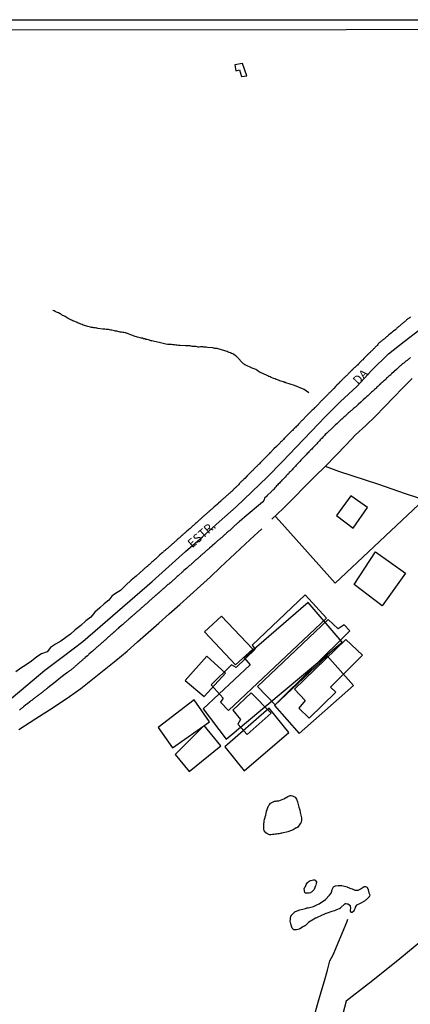
# Model space of a CAD drawing. Units: millimetres. Extents: x 187963 to 190378, y 1654889 to 1657665.
# Drawn here: x 189218 to 189329, y 1657383 to 1657665 of the extents above; entities that cross this region are included whole.
import ezdxf
from ezdxf.enums import TextEntityAlignment as Align

# ---------------------------------------------------------------- set-up
doc = ezdxf.new("R2010")
doc.units = ezdxf.units.MM
for name, color, linetype in [('EDIFICACAO_REFERENCIAL', 220, 'Continuous'), ('IMAGEM', 7, 'Continuous'), ('V-EDIFICACAO', 2, 'Continuous'), ('V-EIXO_DE_LOGRADOURO', 3, 'Continuous'), ('V-LAGOA', 150, 'Continuous'), ('V-LOTE', 1, 'Continuous'), ('V-NOME_DOS_LOGRADOUROS', 255, 'Continuous'), ('V-QUADRA', 6, 'Continuous'), ('V-TALVEGUE', 161, 'Continuous'), ('V-TESTADA', 5, 'Continuous'), ('V-VALETA', 242, 'Continuous'), ('X-LIMITE_5000', 7, 'Continuous')]:
    doc.layers.add(name, color=color, linetype=linetype)
picture_1 = doc.add_image_def('image1.jpg', size_in_pixel=(4018, 4626))

msp = doc.modelspace()

# ---------------------------------------------------------------- linework, layer by layer
at = {"layer": 'EDIFICACAO_REFERENCIAL'}
for points in [[(189313.4, 1657503.24), (189319.48, 1657512.56), (189328.1, 1657506.44), (189321.44, 1657497.16)], [(189270.32, 1657467.71), (189276.86, 1657459.06), (189310.04, 1657486.75), (189300.25, 1657498.09), (189281.98, 1657482.31), (189283.7, 1657480.32)], [(189265.16, 1657475.83), (189270.59, 1657471.24), (189276.72, 1657477.96), (189271.41, 1657482.81)], [(189290.68, 1657468.69), (189297.75, 1657460.72), (189313.23, 1657474.44), (189305.75, 1657482.88)], [(189257.45, 1657462.39), (189261.53, 1657456.57), (189272.11, 1657463.99), (189267.71, 1657470.27)], [(189276.46, 1657456.88), (189282.03, 1657449.98), (189294.77, 1657460.98), (189289.18, 1657467.88)], [(189262.35, 1657454.68), (189266.29, 1657449.81), (189275.34, 1657457.14), (189270.62, 1657462.97)]]:
    msp.add_lwpolyline(points, close=True, dxfattribs=at)
at = {"layer": 'V-EDIFICACAO'}
for points in [[(189279.36, 1657651.66), (189279.6, 1657650.01), (189280.67, 1657650.28), (189281.27, 1657648.33), (189282.74, 1657648.53), (189282.74, 1657648.53), (189281.55, 1657652.06), (189279.36, 1657651.66)], [(189312.43, 1657528.55), (189308.38, 1657522.92), (189313.18, 1657519.33), (189317.22, 1657525.22), (189312.43, 1657528.55)], [(189284.3, 1657485.9), (189285.18, 1657484.76), (189279.71, 1657479.55), (189278.39, 1657480.26), (189272.6, 1657474.63), (189276.02, 1657470.81), (189275.28, 1657469.66), (189277.59, 1657467.21), (189305.52, 1657493.64), (189299.39, 1657500.25), (189284.3, 1657485.9)], [(189275.52, 1657494.16), (189270.68, 1657489.69), (189279.59, 1657480.27), (189284.5, 1657484.75), (189275.52, 1657494.16)], [(189285.87, 1657474.08), (189290.85, 1657468.88), (189312.23, 1657489.99), (189312.23, 1657489.99), (189310.53, 1657491.71), (189308.81, 1657490.57), (189306.01, 1657493.24), (189285.87, 1657474.08)], [(189296.42, 1657473.37), (189299.47, 1657470.13), (189297.61, 1657467.91), (189300.61, 1657465.04), (189308.2, 1657472.54), (189306.66, 1657473.9), (189306.66, 1657473.9), (189315.81, 1657483.04), (189315.81, 1657483.04), (189311.03, 1657487.54), (189296.42, 1657473.37)], [(189284.02, 1657472.31), (189278.76, 1657467.4), (189281.01, 1657464.68), (189280.21, 1657463.35), (189282.88, 1657460.4), (189289.69, 1657466.53), (189284.02, 1657472.31)]]:
    msp.add_lwpolyline(points, close=True, dxfattribs=at)
at = {"layer": 'V-EIXO_DE_LOGRADOURO'}
msp.add_lwpolyline([(189215.48, 1657470.65), (189220.27, 1657474.68), (189225.13, 1657478.75), (189230.42, 1657482.82), (189235.98, 1657487.01), (189240.92, 1657491.28), (189245.86, 1657495.55), (189250.8, 1657499.82), (189255.74, 1657504.09), (189260.53, 1657508.36), (189265.32, 1657512.63), (189270.11, 1657516.9), (189274.9, 1657521.17), (189279.69, 1657525.44), (189284.17, 1657529.71), (189288.65, 1657533.98), (189292.85, 1657538.29), (189296.98, 1657542.6), (189301.11, 1657546.91), (189305.24, 1657551.22), (189309.52, 1657555.53), (189314.23, 1657559.84), (189318.43, 1657564.49), (189323.25, 1657569.14), (189327.69, 1657572.67), (189332.17, 1657576.12)], dxfattribs=at)
at = {"layer": 'V-LAGOA'}
for points in [[(189291.95, 1657441.43), (189293.37, 1657441.99), (189294.5, 1657442.65), (189295.11, 1657443), (189295.47, 1657442.99), (189295.81, 1657442.91), (189296.61, 1657442.51), (189296.99, 1657441.89), (189297.25, 1657441.16), (189297.39, 1657440.41), (189297.66, 1657439.65), (189297.93, 1657438.89), (189298.05, 1657438.13), (189298.23, 1657437.37), (189298.43, 1657436.61), (189298.37, 1657435.86), (189298.24, 1657435.12), (189298.19, 1657435.12), (189298.13, 1657435.1), (189298.13, 1657435.06), (189297.3, 1657433.93), (189297.1, 1657433.79), (189296.87, 1657433.7), (189296.03, 1657433.21), (189294.44, 1657432.64), (189292.86, 1657432.26), (189292.57, 1657432.19), (189292.41, 1657432.16), (189292.02, 1657432.06), (189291.64, 1657432.02), (189291.26, 1657431.97), (189290.87, 1657431.93), (189290.45, 1657431.85), (189290.07, 1657431.85), (189289.64, 1657431.76), (189289.26, 1657431.76), (189288.88, 1657431.91), (189288.49, 1657432.08), (189288.19, 1657432.29), (189287.94, 1657432.72), (189287.7, 1657433.02), (189287.66, 1657433.4), (189287.64, 1657433.7), (189287.65, 1657433.83), (189287.68, 1657434.72), (189287.76, 1657435.55), (189287.85, 1657436.33), (189287.93, 1657436.42), (189288, 1657436.68), (189288.06, 1657436.85), (189288.19, 1657437.4), (189288.24, 1657437.5), (189288.27, 1657437.83), (189288.4, 1657438.51), (189288.4, 1657438.57), (189288.45, 1657438.7), (189288.73, 1657439.57), (189288.73, 1657439.61), (189288.79, 1657439.65), (189288.83, 1657439.74), (189288.85, 1657439.82), (189288.94, 1657439.91), (189288.94, 1657439.95), (189289.02, 1657440.1), (189289.09, 1657440.17), (189289.11, 1657440.25), (189289.19, 1657440.34), (189289.22, 1657440.4), (189289.32, 1657440.55), (189289.57, 1657440.81), (189289.7, 1657440.91), (189289.73, 1657440.91), (189290.7, 1657441.33), (189291.05, 1657441.38), (189291.39, 1657441.44), (189291.95, 1657441.43)], [(189307.11, 1657416.1), (189307.5, 1657416.87), (189308.05, 1657417.18), (189308.86, 1657417.28), (189309.9, 1657417.26), (189311.42, 1657416.86), (189311.53, 1657416.79), (189311.81, 1657416.68), (189312.15, 1657416.53), (189312.49, 1657416.42), (189312.83, 1657416.3), (189313.64, 1657415.96), (189314.02, 1657415.94), (189314.36, 1657415.96), (189314.7, 1657415.98), (189314.76, 1657416.08), (189315.31, 1657416.36), (189315.42, 1657416.42), (189315.7, 1657416.57), (189315.98, 1657416.75), (189316.32, 1657416.96), (189316.62, 1657416.96), (189317, 1657416.83), (189317.1, 1657416.77), (189317.19, 1657416.53), (189317.25, 1657416.49), (189317.27, 1657416.38), (189317.32, 1657416.32), (189317.4, 1657416.19), (189317.38, 1657416), (189317.62, 1657415.2), (189317.85, 1657414.56), (189317.78, 1657414.21), (189317.74, 1657414.06), (189317.63, 1657414), (189317.59, 1657413.93), (189317.5, 1657413.87), (189316.98, 1657413.28), (189316.8, 1657413.17), (189316.7, 1657413.06), (189316.36, 1657412.81), (189315.3, 1657412.19), (189314.96, 1657412.08), (189314.1, 1657411.67), (189313.67, 1657411.11), (189313.61, 1657410.6), (189313.45, 1657410.22), (189313.46, 1657410.19), (189313.44, 1657410.09), (189313.36, 1657410.04), (189313.34, 1657409.98), (189313.29, 1657409.91), (189313.19, 1657409.81), (189312.96, 1657409.62), (189312.85, 1657409.55), (189312.63, 1657409.57), (189312.57, 1657409.62), (189312.42, 1657409.92), (189312.4, 1657410), (189312.4, 1657410.3), (189312.49, 1657410.68), (189312.33, 1657411.45), (189311.64, 1657411.94), (189311.47, 1657411.98), (189311.08, 1657412.02), (189310.83, 1657412.02), (189310.76, 1657411.98), (189310.7, 1657411.94), (189310.66, 1657411.92), (189309.66, 1657411.02), (189309.43, 1657410.77), (189309.38, 1657410.73), (189309.34, 1657410.73), (189308.19, 1657410.23), (189307.81, 1657410.06), (189307.43, 1657409.92), (189307.04, 1657409.81), (189305.47, 1657409.26), (189305.38, 1657409.27), (189305, 1657409.11), (189304.62, 1657408.94), (189304.23, 1657408.77), (189304.06, 1657408.72), (189302.87, 1657408.17), (189302.51, 1657407.98), (189302.45, 1657407.94), (189302.36, 1657407.9), (189301.17, 1657407.17), (189300.79, 1657406.98), (189300.38, 1657406.73), (189300.36, 1657406.73), (189299.4, 1657405.79), (189299.38, 1657405.81), (189299.08, 1657405.58), (189298.96, 1657405.53), (189297.93, 1657404.85), (189297.72, 1657404.77), (189297.34, 1657404.66), (189296.96, 1657404.57), (189296.58, 1657404.59), (189296.19, 1657404.64), (189296.19, 1657404.64), (189295.87, 1657404.87), (189295.75, 1657405.13), (189295.62, 1657405.41), (189295.38, 1657406.32), (189295.19, 1657407.11), (189295.21, 1657407.53), (189295.21, 1657407.7), (189295.25, 1657407.83), (189295.36, 1657408.47), (189295.38, 1657408.59), (189295.45, 1657408.64), (189295.51, 1657408.75), (189295.51, 1657408.79), (189296.47, 1657409.78), (189296.55, 1657409.87), (189296.7, 1657409.89), (189297.9, 1657410.34), (189298.32, 1657410.45), (189298.75, 1657410.55), (189299.13, 1657410.64), (189299.55, 1657410.72), (189299.94, 1657410.85), (189300.32, 1657410.92), (189301.77, 1657411.24), (189302.23, 1657411.49), (189302.62, 1657411.66), (189303, 1657411.81), (189303.4, 1657412), (189305.28, 1657413.27), (189306.4, 1657414.54), (189306.82, 1657415.12), (189307, 1657415.67), (189307.11, 1657416.1)], [(189299.72, 1657417.53), (189300.2, 1657418.25), (189300.28, 1657418.25), (189300.55, 1657418.49), (189300.66, 1657418.51), (189300.66, 1657418.53), (189300.74, 1657418.57), (189301.04, 1657418.72), (189301.47, 1657418.83), (189301.85, 1657418.87), (189302.08, 1657418.85), (189302.28, 1657418.76), (189302.62, 1657418.45), (189302.66, 1657418.45), (189302.68, 1657418.09), (189302.62, 1657417.83), (189302.38, 1657417.04), (189302.3, 1657416.98), (189301.99, 1657416.17), (189301.28, 1657415.41), (189301.23, 1657415.4), (189301.06, 1657415.27), (189300.92, 1657415.19), (189300.58, 1657415.06), (189300.28, 1657415.04), (189299.94, 1657415.04), (189299.64, 1657415.11), (189299.49, 1657415.13), (189299.38, 1657415.27), (189299.23, 1657415.79), (189299.17, 1657416.38), (189299.23, 1657416.55), (189299.27, 1657416.64), (189299.3, 1657416.7), (189299.29, 1657416.76), (189299.36, 1657416.79), (189299.38, 1657416.83), (189299.49, 1657416.94), (189299.72, 1657417.53)]]:
    msp.add_lwpolyline(points, close=True, dxfattribs=at)
at = {"layer": 'V-LOTE'}
for points in [[(189289.93, 1657521.88), (189293.16, 1657524.98), (189296.27, 1657528.06), (189299.21, 1657531.14), (189302.21, 1657534.11), (189305.21, 1657537.08), (189308.21, 1657540.05), (189311.06, 1657543.02), (189313.83, 1657545.97), (189316.72, 1657548.66), (189319.51, 1657551.35), (189322.11, 1657554.04), (189324.71, 1657556.73), (189327.33, 1657559.42), (189330.01, 1657562.11)], [(189305.14, 1657537.01), (189308.99, 1657535.64), (189312.76, 1657534.42), (189316.57, 1657533.18), (189320.38, 1657531.94), (189324.19, 1657530.6), (189328, 1657529.26), (189331.81, 1657528.03)], [(189308.01, 1657503.67), (189333.45, 1657527.5)], [(189290.83, 1657522.75), (189292.05, 1657521.53), (189303.31, 1657508.82), (189308.01, 1657503.67)], [(189217.71, 1657461.79), (189222.58, 1657464.93), (189227.45, 1657468.07), (189232.13, 1657471.27), (189235.37, 1657473.56), (189238.73, 1657476.23), (189242.09, 1657478.9), (189245.35, 1657481.57), (189248.63, 1657484.24), (189251.59, 1657486.91), (189254.57, 1657489.58), (189257.62, 1657492.23), (189260.64, 1657494.88), (189263.66, 1657497.53), (189266.6, 1657500.18), (189269.54, 1657502.83), (189272.37, 1657505.48), (189275.18, 1657508.13), (189278.03, 1657510.78), (189280.88, 1657513.43), (189283.73, 1657516.08), (189287.09, 1657519.18)], [(189334.6, 1657403.12), (189326.43, 1657396.31), (189317.82, 1657389.34), (189317.53, 1657389.14), (189311.14, 1657384.2), (189309.69, 1657378.82), (189307.22, 1657370.25), (189310.77, 1657364.53), (189314.47, 1657358.4), (189318.38, 1657351.95), (189322.27, 1657345.22), (189326.33, 1657338.31), (189332.43, 1657333.31)]]:
    msp.add_lwpolyline(points, dxfattribs=at)
at = {"layer": 'V-QUADRA'}
for points in [[(189329.46, 1657579.65), (189329.27, 1657579.48), (189329.08, 1657579.33), (189328.93, 1657579.23), (189328.78, 1657579.1), (189328.59, 1657578.93), (189328.4, 1657578.8), (189328.23, 1657578.65), (189328.06, 1657578.48), (189327.85, 1657578.33), (189327.67, 1657578.18), (189327.51, 1657578.04), (189327.29, 1657577.89), (189327.29, 1657577.89), (189327.12, 1657577.72), (189326.95, 1657577.57), (189326.74, 1657577.4), (189326.55, 1657577.23), (189326.38, 1657577.08), (189326.21, 1657576.93), (189326.02, 1657576.76), (189325.83, 1657576.61), (189325.64, 1657576.46), (189325.46, 1657576.31), (189325.27, 1657576.12), (189324.63, 1657575.61), (189324.36, 1657575.38), (189324.19, 1657575.27), (189324.04, 1657575.1), (189323.32, 1657574.52), (189323.02, 1657574.27), (189322.83, 1657574.12), (189322.61, 1657573.95), (189322.42, 1657573.76), (189322.25, 1657573.61), (189322.06, 1657573.46), (189321.87, 1657573.31), (189321.72, 1657573.16), (189321.55, 1657573.06), (189321.4, 1657572.91), (189321.25, 1657572.78), (189321.04, 1657572.65), (189320.87, 1657572.5), (189320.66, 1657572.35), (189320.46, 1657572.14), (189320.32, 1657572), (189320.18, 1657571.83), (189319.97, 1657571.55), (189319.76, 1657571.33), (189319.61, 1657571.19), (189319.46, 1657571.04), (189319.29, 1657570.87), (189319.1, 1657570.7), (189318.95, 1657570.55), (189318.81, 1657570.38), (189318.63, 1657570.21), (189318.42, 1657569.99), (189318.27, 1657569.87), (189318.12, 1657569.7), (189317.98, 1657569.55), (189317.78, 1657569.38), (189317.64, 1657569.23), (189317.5, 1657569.08), (189317.27, 1657568.85), (189317.04, 1657568.63), (189316.87, 1657568.51), (189316.76, 1657568.4), (189316.14, 1657567.76), (189315.87, 1657567.46), (189315.74, 1657567.32), (189315.27, 1657566.89), (189315.02, 1657566.63), (189314.87, 1657566.49), (189314.72, 1657566.32), (189314.57, 1657566.14), (189314.36, 1657565.93), (189314.19, 1657565.78), (189314, 1657565.59), (189313.81, 1657565.4), (189313.61, 1657565.27), (189313.46, 1657565.1), (189313.27, 1657564.93), (189313.1, 1657564.74), (189312.89, 1657564.55), (189312.74, 1657564.4), (189312.57, 1657564.23), (189312.4, 1657564.04), (189312.23, 1657563.89), (189312.08, 1657563.74), (189311.89, 1657563.57), (189311.72, 1657563.38), (189311.59, 1657563.25), (189311.38, 1657563.04), (189311.21, 1657562.89), (189311.04, 1657562.72), (189310.89, 1657562.57), (189310.7, 1657562.4), (189310.51, 1657562.21), (189310.32, 1657562.04), (189310.15, 1657561.87), (189309.96, 1657561.68), (189309.72, 1657561.44), (189309.6, 1657561.31), (189309.44, 1657561.17), (189309.27, 1657561), (189309.14, 1657560.79), (189309.1, 1657560.74), (189308.48, 1657560.17), (189308.21, 1657559.89), (189308.13, 1657559.83), (189307.59, 1657559.25), (189307.32, 1657558.95), (189307.06, 1657558.7), (189306.91, 1657558.53), (189306.91, 1657558.53), (189306.74, 1657558.38), (189306.57, 1657558.19), (189306.38, 1657558), (189306.23, 1657557.87), (189306.08, 1657557.7), (189305.94, 1657557.55), (189305.74, 1657557.36), (189305.6, 1657557.23), (189305.46, 1657557.08), (189305.23, 1657556.83), (189305, 1657556.61), (189304.85, 1657556.46), (189304.68, 1657556.29), (189304.51, 1657556.12), (189304.29, 1657555.91), (189304.19, 1657555.81), (189304.04, 1657555.66), (189303.89, 1657555.49), (189303.72, 1657555.34), (189303.59, 1657555.21), (189303.47, 1657555.06), (189303.3, 1657554.83), (189303.13, 1657554.66), (189302.93, 1657554.47), (189302.83, 1657554.38), (189302.64, 1657554.19), (189302.45, 1657554), (189302.27, 1657553.83), (189302.13, 1657553.66), (189301.89, 1657553.43), (189301.7, 1657553.23), (189301.47, 1657553.02), (189301.28, 1657552.83), (189301.08, 1657552.66), (189300.96, 1657552.53), (189300.77, 1657552.34), (189300.1, 1657551.68), (189299.85, 1657551.4), (189299.7, 1657551.28), (189298.87, 1657550.4), (189298.59, 1657550.13), (189298.43, 1657549.96), (189298.21, 1657549.77), (189298.06, 1657549.59), (189297.9, 1657549.42), (189297.74, 1657549.23), (189297.53, 1657549.02), (189297.3, 1657548.79), (189297.11, 1657548.61), (189296.96, 1657548.44), (189296.74, 1657548.23), (189296.51, 1657548), (189296.36, 1657547.83), (189296.19, 1657547.68), (189296, 1657547.49), (189295.81, 1657547.27), (189295.66, 1657547.15), (189295.51, 1657547), (189295.34, 1657546.83), (189295.17, 1657546.64), (189295, 1657546.49), (189294.85, 1657546.34), (189294.68, 1657546.17), (189294.51, 1657545.98), (189294.3, 1657545.79), (189294.19, 1657545.68), (189294.02, 1657545.51), (189293.85, 1657545.34), (189293.7, 1657545.17), (189293.47, 1657544.95), (189293.23, 1657544.7), (189293.04, 1657544.49), (189292.83, 1657544.3), (189292.68, 1657544.13), (189292.42, 1657543.89), (189292.3, 1657543.75), (189291.6, 1657543.02), (189291.26, 1657542.68), (189290.53, 1657541.98), (189290.21, 1657541.68), (189290.06, 1657541.51), (189289.89, 1657541.32), (189289.7, 1657541.15), (189289.53, 1657540.98), (189289.38, 1657540.81), (189289.13, 1657540.55), (189288.96, 1657540.38), (189288.79, 1657540.21), (189288.6, 1657540.02), (189288.4, 1657539.83), (189288.24, 1657539.66), (189288.08, 1657539.49), (189287.85, 1657539.26), (189287.64, 1657539.04), (189287.4, 1657538.83), (189287.24, 1657538.64), (189287.06, 1657538.45), (189286.85, 1657538.28), (189286.71, 1657538.13), (189286.3, 1657537.64), (189286.3, 1657537.64), (189286.13, 1657537.51), (189285.91, 1657537.3), (189285.74, 1657537.13), (189285.6, 1657536.98), (189285.45, 1657536.83), (189285.3, 1657536.68), (189285.17, 1657536.56), (189285.05, 1657536.43), (189284.91, 1657536.3), (189284.79, 1657536.17), (189284.62, 1657536.02), (189284.47, 1657535.85), (189284.28, 1657535.68), (189284.13, 1657535.51), (189283.98, 1657535.38), (189283.87, 1657535.28), (189283.3, 1657534.68), (189283.04, 1657534.43), (189282.9, 1657534.3), (189282.19, 1657533.57), (189281.94, 1657533.32), (189281.81, 1657533.17), (189281.64, 1657533.04), (189281.49, 1657532.89), (189281.34, 1657532.74), (189281.21, 1657532.62), (189281.09, 1657532.47), (189280.92, 1657532.34), (189280.81, 1657532.15), (189280.62, 1657531.96), (189280.4, 1657531.75), (189280.28, 1657531.62), (189280.13, 1657531.47), (189279.98, 1657531.32), (189279.85, 1657531.19), (189279.73, 1657531.06), (189279.56, 1657530.92), (189279.41, 1657530.74), (189279.19, 1657530.54), (189279.02, 1657530.36), (189278.88, 1657530.21), (189278.72, 1657530.07), (189278.58, 1657529.89), (189278.41, 1657529.77), (189278.26, 1657529.64), (189278.07, 1657529.51), (189277.9, 1657529.36), (189277.75, 1657529.21), (189277.56, 1657529.04), (189277.39, 1657528.89), (189277.22, 1657528.74), (189277.06, 1657528.62), (189276.92, 1657528.47), (189276.75, 1657528.34), (189276.58, 1657528.19), (189276.41, 1657528.04), (189276.26, 1657527.89), (189276.02, 1657527.7), (189275.88, 1657527.55), (189275.73, 1657527.43), (189275.58, 1657527.3), (189275.41, 1657527.15), (189275.32, 1657527.07), (189274.66, 1657526.45), (189274.43, 1657526.22), (189273.73, 1657525.66), (189273.47, 1657525.41), (189273.3, 1657525.28), (189273.17, 1657525.15), (189273.05, 1657525.04), (189272.9, 1657524.9), (189272.75, 1657524.77), (189272.58, 1657524.64), (189272.43, 1657524.49), (189272.24, 1657524.32), (189272.07, 1657524.17), (189271.92, 1657524.02), (189271.75, 1657523.87), (189271.56, 1657523.7), (189271.41, 1657523.56), (189271.17, 1657523.36), (189271.01, 1657523.26), (189270.87, 1657523.13), (189270.75, 1657523.04), (189270.6, 1657522.9), (189270.45, 1657522.77), (189270.3, 1657522.64), (189270.17, 1657522.51), (189270, 1657522.36), (189269.85, 1657522.21), (189269.62, 1657522.02), (189269.47, 1657521.89), (189269.32, 1657521.75), (189269.18, 1657521.62), (189269.02, 1657521.45), (189268.81, 1657521.26), (189268.66, 1657521.13), (189268.52, 1657521), (189268.37, 1657520.85), (189268.15, 1657520.68), (189268.15, 1657520.68), (189268.01, 1657520.53), (189267.81, 1657520.39), (189267.66, 1657520.24), (189267.51, 1657520.11), (189267.37, 1657519.98), (189267.18, 1657519.79), (189266.47, 1657519.19), (189266.22, 1657518.98), (189266.09, 1657518.86), (189265.45, 1657518.28), (189265.17, 1657518.05), (189265.01, 1657517.9), (189264.85, 1657517.77), (189264.71, 1657517.62), (189264.54, 1657517.49), (189264.37, 1657517.34), (189264.24, 1657517.22), (189264.11, 1657517.11), (189263.96, 1657516.98), (189263.82, 1657516.85), (189263.66, 1657516.71), (189263.52, 1657516.6), (189263.39, 1657516.47), (189263.26, 1657516.39), (189263.13, 1657516.26), (189263.01, 1657516.09), (189262.83, 1657515.96), (189262.69, 1657515.81), (189262.5, 1657515.64), (189262.32, 1657515.49), (189262.16, 1657515.36), (189262.02, 1657515.24), (189261.9, 1657515.13), (189261.75, 1657514.98), (189261.6, 1657514.85), (189261.45, 1657514.73), (189261.31, 1657514.6), (189261.17, 1657514.47), (189261.05, 1657514.37), (189260.9, 1657514.24), (189260.75, 1657514.13), (189260.6, 1657513.98), (189260.45, 1657513.83), (189260.28, 1657513.71), (189260.13, 1657513.56), (189259.96, 1657513.43), (189259.79, 1657513.28), (189259.6, 1657513.15), (189259.45, 1657513), (189259.31, 1657512.87), (189259.13, 1657512.73), (189258.99, 1657512.6), (189258.86, 1657512.47), (189258.71, 1657512.36), (189258.56, 1657512.22), (189257.88, 1657511.62), (189257.6, 1657511.37), (189257.45, 1657511.24), (189256.71, 1657510.51), (189256.41, 1657510.28), (189256.24, 1657510.13), (189256.09, 1657509.98), (189255.94, 1657509.83), (189255.77, 1657509.71), (189255.6, 1657509.58), (189255.45, 1657509.43), (189255.3, 1657509.28), (189255.14, 1657509.13), (189254.96, 1657508.98), (189254.82, 1657508.86), (189254.69, 1657508.73), (189254.54, 1657508.62), (189254.41, 1657508.49), (189254.29, 1657508.39), (189254.13, 1657508.26), (189253.99, 1657508.13), (189253.83, 1657508), (189253.71, 1657507.88), (189253.56, 1657507.77), (189253.41, 1657507.62), (189253.28, 1657507.49), (189253.18, 1657507.39), (189253.15, 1657507.39), (189252.28, 1657506.56), (189251.23, 1657505.65), (189249.76, 1657504.44), (189248.24, 1657503.1), (189246.72, 1657501.53), (189245.31, 1657500.72), (189244.28, 1657499.91), (189243.36, 1657498.74), (189242.04, 1657497.72), (189240.78, 1657496.6), (189239.41, 1657495.33), (189238.25, 1657493.95), (189236.8, 1657492.91), (189235.35, 1657491.57), (189233.79, 1657490.32), (189232.49, 1657489.07), (189231.08, 1657488.07), (189229.67, 1657487.07), (189228.2, 1657486.22), (189226.73, 1657485.27), (189225.81, 1657484.06), (189224.21, 1657483.49), (189222.8, 1657482.6), (189221.33, 1657481.35), (189219.79, 1657480.33), (189218.25, 1657479.35), (189216.8, 1657478.29)], [(189329.51, 1657568.04), (189329.29, 1657567.87), (189329.08, 1657567.7), (189328.91, 1657567.57), (189328.72, 1657567.4), (189328.55, 1657567.27), (189328.38, 1657567.12), (189328.19, 1657566.99), (189327.97, 1657566.8), (189327.76, 1657566.63), (189327.59, 1657566.51), (189327.38, 1657566.34), (189327.14, 1657566.16), (189326.89, 1657565.97), (189326.72, 1657565.8), (189326.55, 1657565.66), (189326.5, 1657565.61), (189326.47, 1657565.61), (189325.57, 1657564.79), (189324.08, 1657563.4), (189323.93, 1657563.23), (189323.76, 1657563.08), (189323.59, 1657562.91), (189323.36, 1657562.74), (189323.15, 1657562.53), (189322.91, 1657562.34), (189322.69, 1657562.15), (189322.51, 1657561.93), (189322.27, 1657561.74), (189322.04, 1657561.55), (189321.83, 1657561.33), (189321.61, 1657561.12), (189321.38, 1657560.91), (189321.17, 1657560.74), (189321, 1657560.57), (189320.7, 1657560.32), (189320.51, 1657560.12), (189320.33, 1657559.95), (189320.15, 1657559.78), (189319.89, 1657559.57), (189319.7, 1657559.36), (189319.51, 1657559.17), (189319.27, 1657558.95), (189319.06, 1657558.78), (189318.87, 1657558.59), (189318.62, 1657558.38), (189318.4, 1657558.17), (189318.21, 1657557.97), (189317.89, 1657557.72), (189317.72, 1657557.53), (189317.53, 1657557.36), (189317.32, 1657557.17), (189317.08, 1657556.96), (189316.89, 1657556.78), (189316.55, 1657556.46), (189316, 1657555.98), (189315.81, 1657555.78), (189315.61, 1657555.61), (189315.29, 1657555.32), (189314.59, 1657554.68), (189314.51, 1657554.61), (189314.32, 1657554.42), (189314.1, 1657554.23), (189313.89, 1657554.04), (189313.7, 1657553.89), (189313.51, 1657553.72), (189313.25, 1657553.49), (189313.04, 1657553.3), (189312.87, 1657553.15), (189312.66, 1657552.95), (189312.46, 1657552.81), (189312.28, 1657552.64), (189312.06, 1657552.45), (189311.85, 1657552.25), (189311.66, 1657552.08), (189311.47, 1657551.89), (189311.19, 1657551.66), (189310.98, 1657551.46), (189310.78, 1657551.27), (189310.46, 1657551), (189310.28, 1657550.81), (189310.08, 1657550.64), (189309.89, 1657550.44), (189309.66, 1657550.25), (189309.47, 1657550.06), (189309.25, 1657549.87), (189309.04, 1657549.68), (189308.87, 1657549.51), (189308.66, 1657549.34), (189308.44, 1657549.12), (189308.1, 1657548.81), (189307.49, 1657548.26), (189307.36, 1657548.11), (189307.36, 1657548.11), (189307.04, 1657547.79), (189306.08, 1657546.94), (189305.89, 1657546.74), (189305.72, 1657546.55), (189305.51, 1657546.38), (189305.19, 1657546.11), (189304.93, 1657545.85), (189304.68, 1657545.55), (189304.51, 1657545.34), (189304.27, 1657545.09), (189304.02, 1657544.83), (189303.76, 1657544.53), (189303.49, 1657544.28), (189303.23, 1657543.98), (189302.95, 1657543.7), (189302.72, 1657543.47), (189302.47, 1657543.17), (189302.19, 1657542.89), (189302, 1657542.66), (189301.78, 1657542.45), (189301.53, 1657542.19), (189301.29, 1657541.94), (189301.09, 1657541.72), (189300.78, 1657541.45), (189300.51, 1657541.15), (189300.25, 1657540.88), (189300.02, 1657540.62), (189299.72, 1657540.3), (189299.46, 1657540.04), (189299.15, 1657539.7), (189298.32, 1657538.85), (189298.21, 1657538.75), (189297.89, 1657538.4), (189297.32, 1657537.77), (189297.12, 1657537.58), (189296.89, 1657537.34), (189296.68, 1657537.09), (189296.47, 1657536.83), (189296.19, 1657536.53), (189295.93, 1657536.28), (189295.68, 1657536), (189295.4, 1657535.7), (189295.17, 1657535.47), (189294.91, 1657535.19), (189294.64, 1657534.9), (189294.32, 1657534.58), (189294.04, 1657534.26), (189293.72, 1657533.94), (189293.45, 1657533.64), (189293.17, 1657533.36), (189293, 1657533.17), (189292.81, 1657533), (189292.57, 1657532.79), (189292.34, 1657532.51), (189292.06, 1657532.22), (189291.77, 1657531.92), (189291.49, 1657531.62), (189291.28, 1657531.39), (189291.06, 1657531.11), (189290.76, 1657530.81), (189290.49, 1657530.43), (189290.36, 1657530.3), (189290.04, 1657530.05), (189289.93, 1657529.94), (189289.64, 1657529.62), (189288.77, 1657528.81), (189288.59, 1657528.64), (189288.3, 1657528.32), (189288.04, 1657528.11), (189287.96, 1657528.05), (189287.85, 1657527.86), (189287.72, 1657527.56), (189287.59, 1657527.22), (189287.32, 1657526.88), (189287.22, 1657526.8), (189282.05, 1657522.43), (189281.83, 1657522.21), (189281.59, 1657522.04), (189281.34, 1657521.79), (189280.6, 1657521.15), (189280.37, 1657520.94), (189280.21, 1657520.83), (189280.03, 1657520.66), (189279.83, 1657520.49), (189279.64, 1657520.3), (189279.49, 1657520.15), (189279.3, 1657519.96), (189279.11, 1657519.81), (189278.92, 1657519.62), (189278.75, 1657519.49), (189278.56, 1657519.3), (189278.38, 1657519.15), (189278.2, 1657518.98), (189277.98, 1657518.81), (189277.79, 1657518.62), (189277.58, 1657518.45), (189277.39, 1657518.3), (189277.19, 1657518.13), (189277.02, 1657517.96), (189276.87, 1657517.83), (189276.66, 1657517.66), (189276.47, 1657517.49), (189276.3, 1657517.32), (189276.15, 1657517.19), (189275.98, 1657517.04), (189275.81, 1657516.9), (189275.62, 1657516.7), (189275.43, 1657516.56), (189275.24, 1657516.39), (189275.07, 1657516.24), (189274.88, 1657516.07), (189274.71, 1657515.92), (189274.51, 1657515.77), (189274.34, 1657515.6), (189274.17, 1657515.45), (189273.98, 1657515.28), (189273.66, 1657515), (189272.98, 1657514.39), (189272.77, 1657514.17), (189272.11, 1657513.58), (189272.07, 1657513.54), (189271.85, 1657513.37), (189271.64, 1657513.2), (189271.47, 1657513.07), (189271.28, 1657512.92), (189271.09, 1657512.75), (189270.9, 1657512.58), (189270.71, 1657512.39), (189270.52, 1657512.24), (189270.32, 1657512.07), (189270.15, 1657511.92), (189269.96, 1657511.75), (189269.79, 1657511.6), (189269.6, 1657511.43), (189269.43, 1657511.26), (189269.24, 1657511.11), (189269.07, 1657510.96), (189268.86, 1657510.79), (189268.66, 1657510.62), (189268.51, 1657510.47), (189268.33, 1657510.3), (189268.17, 1657510.17), (189267.92, 1657509.96), (189267.68, 1657509.75), (189267.56, 1657509.6), (189267.39, 1657509.45), (189267.19, 1657509.28), (189267.01, 1657509.11), (189266.85, 1657508.98), (189266.67, 1657508.81), (189266.45, 1657508.64), (189266.26, 1657508.45), (189266.07, 1657508.28), (189265.9, 1657508.15), (189265.64, 1657507.9), (189264.77, 1657507.2), (189264.77, 1657507.2), (189264.62, 1657507.03), (189264.49, 1657506.9), (189264.24, 1657506.66), (189263.41, 1657505.92), (189263.3, 1657505.83), (189263.15, 1657505.73), (189262.94, 1657505.54), (189262.9, 1657505.5), (189262.81, 1657505.43), (189262.79, 1657505.39), (189262.72, 1657505.33), (189261.17, 1657503.92), (189261.07, 1657503.83), (189260.96, 1657503.75), (189260.86, 1657503.66), (189260.75, 1657503.58), (189260.62, 1657503.47), (189260.49, 1657503.37), (189260.35, 1657503.28), (189260.26, 1657503.2), (189260.18, 1657503.11), (189260.05, 1657503.01), (189259.86, 1657502.86), (189259.73, 1657502.73), (189259.62, 1657502.62), (189259.52, 1657502.54), (189259.39, 1657502.43), (189259.26, 1657502.33), (189259.16, 1657502.2), (189259.01, 1657502.09), (189258.9, 1657501.98), (189258.79, 1657501.9), (189258.66, 1657501.79), (189258.54, 1657501.66), (189258.39, 1657501.56), (189258.28, 1657501.45), (189258.18, 1657501.37), (189258.07, 1657501.28), (189257.94, 1657501.17), (189257.83, 1657501.07), (189257.71, 1657500.96), (189257.6, 1657500.88), (189257.52, 1657500.77), (189257.39, 1657500.66), (189257.26, 1657500.56), (189257.13, 1657500.43), (189257.01, 1657500.32), (189256.88, 1657500.22), (189256.77, 1657500.16), (189256.65, 1657500.03), (189256.52, 1657499.92), (189256.39, 1657499.82), (189256.22, 1657499.67), (189256.13, 1657499.58), (189255.94, 1657499.41), (189255.39, 1657498.9), (189255.22, 1657498.73), (189255.03, 1657498.58), (189254.84, 1657498.39), (189254.26, 1657497.84), (189254.24, 1657497.82), (189254.13, 1657497.77), (189253.96, 1657497.64), (189253.83, 1657497.52), (189253.71, 1657497.41), (189253.56, 1657497.28), (189253.45, 1657497.18), (189253.33, 1657497.05), (189253.2, 1657496.94), (189253.07, 1657496.83), (189252.96, 1657496.73), (189252.86, 1657496.64), (189252.75, 1657496.56), (189252.62, 1657496.45), (189252.52, 1657496.35), (189252.39, 1657496.24), (189252.28, 1657496.13), (189252.18, 1657496.03), (189252.07, 1657495.94), (189251.94, 1657495.84), (189251.81, 1657495.73), (189251.69, 1657495.62), (189251.58, 1657495.54), (189251.47, 1657495.45), (189251.32, 1657495.33), (189251.22, 1657495.22), (189251.11, 1657495.11), (189250.97, 1657494.99), (189250.84, 1657494.9), (189250.73, 1657494.79), (189250.6, 1657494.69), (189250.5, 1657494.58), (189250.37, 1657494.47), (189250.24, 1657494.35), (189250.11, 1657494.26), (189249.99, 1657494.13), (189249.81, 1657493.99), (189249.71, 1657493.88), (189249.62, 1657493.79), (189249.54, 1657493.69), (189249.54, 1657493.69), (189249.43, 1657493.6), (189249.28, 1657493.52), (189249.15, 1657493.41), (189249.03, 1657493.3), (189248.88, 1657493.18), (189248.77, 1657493.07), (189248.58, 1657492.94), (189248.47, 1657492.82), (189248.35, 1657492.71), (189248.2, 1657492.56), (189248.11, 1657492.5), (189247.94, 1657492.37), (189247.84, 1657492.26), (189247.71, 1657492.15), (189247.6, 1657492.05), (189247.5, 1657491.94), (189247.39, 1657491.86), (189247.26, 1657491.75), (189247.05, 1657491.58), (189246.26, 1657490.9), (189246.2, 1657490.82), (189246.09, 1657490.73), (189245.96, 1657490.63), (189245.79, 1657490.48), (189245.6, 1657490.3), (189244.9, 1657489.67), (189244.82, 1657489.6), (189244.71, 1657489.52), (189244.58, 1657489.41), (189244.45, 1657489.28), (189244.33, 1657489.18), (189244.2, 1657489.07), (189244.09, 1657488.97), (189243.97, 1657488.86), (189243.84, 1657488.75), (189243.71, 1657488.6), (189243.58, 1657488.5), (189243.48, 1657488.39), (189243.33, 1657488.28), (189243.2, 1657488.16), (189243.01, 1657488.01), (189242.9, 1657487.9), (189242.8, 1657487.79), (189242.69, 1657487.69), (189242.54, 1657487.58), (189242.43, 1657487.45), (189242.31, 1657487.35), (189242.16, 1657487.22), (189242.03, 1657487.11), (189241.9, 1657486.99), (189241.77, 1657486.88), (189241.65, 1657486.77), (189241.54, 1657486.67), (189241.43, 1657486.56), (189241.31, 1657486.45), (189241.18, 1657486.35), (189241.03, 1657486.22), (189240.9, 1657486.11), (189240.8, 1657486.01), (189240.69, 1657485.92), (189240.56, 1657485.82), (189240.37, 1657485.67), (189240.26, 1657485.56), (189240.14, 1657485.45), (189239.99, 1657485.33), (189239.79, 1657485.18), (189239.67, 1657485.05), (189239.56, 1657484.94), (189239.39, 1657484.82), (189239.26, 1657484.69), (189239.14, 1657484.56), (189238.99, 1657484.43), (189238.84, 1657484.33), (189238.71, 1657484.2), (189238.5, 1657484.01), (189237.71, 1657483.33), (189237.56, 1657483.18), (189237.45, 1657483.09), (189237.26, 1657482.9), (189236.61, 1657482.35), (189236.5, 1657482.24), (189236.35, 1657482.11), (189236.22, 1657482.01), (189236.1, 1657481.9), (189235.97, 1657481.78), (189235.84, 1657481.65), (189235.69, 1657481.54), (189235.58, 1657481.43), (189235.46, 1657481.33), (189235.33, 1657481.2), (189235.11, 1657481.05), (189234.99, 1657480.92), (189234.84, 1657480.79), (189234.71, 1657480.69), (189234.58, 1657480.56), (189234.46, 1657480.43), (189234.31, 1657480.33), (189234.2, 1657480.22), (189234.1, 1657480.11), (189233.95, 1657480.01), (189233.95, 1657480.01), (189233.82, 1657479.88), (189233.67, 1657479.75), (189233.54, 1657479.65), (189233.43, 1657479.54), (189233.31, 1657479.41), (189233.14, 1657479.26), (189232.97, 1657479.14), (189232.84, 1657479.03), (189232.69, 1657478.95), (189232.52, 1657478.82), (189232.33, 1657478.67), (189232.16, 1657478.54), (189232.01, 1657478.43), (189231.82, 1657478.29), (189231.69, 1657478.16), (189231.52, 1657478.03), (189231.48, 1657477.99), (189231.44, 1657477.97), (189231.42, 1657477.92), (189231.37, 1657477.9), (189231.32, 1657477.9), (189229.66, 1657476.66), (189228.09, 1657475.32), (189225.93, 1657473.69), (189225.74, 1657473.54), (189225.58, 1657473.46), (189225.46, 1657473.33), (189225.29, 1657473.2), (189225.1, 1657473.03), (189224.89, 1657472.86), (189224.73, 1657472.76), (189224.55, 1657472.63), (189224.33, 1657472.44), (189224.12, 1657472.27), (189223.95, 1657472.14), (189223.76, 1657471.99), (189223.57, 1657471.84), (189223.39, 1657471.71), (189223.2, 1657471.56), (189223.01, 1657471.41), (189222.8, 1657471.24), (189222.63, 1657471.12), (189222.46, 1657470.97), (189222.29, 1657470.86), (189222.12, 1657470.71), (189221.9, 1657470.56), (189221.74, 1657470.41), (189221.54, 1657470.29), (189221.37, 1657470.14), (189221.16, 1657469.99), (189220.88, 1657469.76), (189220.18, 1657469.14), (189220.16, 1657469.14), (189219.97, 1657469.05), (189219.69, 1657468.84), (189218.99, 1657468.29), (189218.86, 1657468.16), (189218.67, 1657468.01), (189218.44, 1657467.84), (189218.25, 1657467.69), (189218.08, 1657467.54), (189217.89, 1657467.39)]]:
    msp.add_lwpolyline(points, dxfattribs=at)
at = {"layer": 'V-TALVEGUE'}
msp.add_lwpolyline([(189300.5, 1657557.98), (189299.18, 1657558.93), (189296.43, 1657560.08), (189293.93, 1657560.88), (189293.92, 1657560.93), (189293.56, 1657560.99), (189293.22, 1657561.1), (189292.87, 1657561.21), (189292.53, 1657561.31), (189292.19, 1657561.44), (189291.85, 1657561.57), (189291.51, 1657561.7), (189291.17, 1657561.83), (189290.83, 1657561.95), (189290.49, 1657562.08), (189290.19, 1657562.21), (189289.77, 1657562.38), (189289.43, 1657562.53), (189289.09, 1657562.68), (189288.75, 1657562.85), (189288.6, 1657562.91), (189286.67, 1657563.81), (189286.6, 1657563.83), (189286.54, 1657563.87), (189286.45, 1657563.91), (189286.28, 1657564), (189286, 1657564.19), (189285.6, 1657564.44), (189285.32, 1657564.61), (189284.92, 1657564.8), (189284.58, 1657564.95), (189284.28, 1657565.06), (189282.32, 1657566.03), (189282.28, 1657565.99), (189282.21, 1657566.02), (189282.15, 1657566.08), (189281.98, 1657566.15), (189281.98, 1657566.19), (189281.86, 1657566.27), (189281.79, 1657566.29), (189281.7, 1657566.36), (189281.41, 1657566.64), (189280.28, 1657567.88), (189280.3, 1657567.91), (189280.17, 1657568.08), (189280.04, 1657568.19), (189279.77, 1657568.44), (189279.45, 1657568.68), (189279.11, 1657568.91), (189278.77, 1657569.1), (189278.37, 1657569.27), (189278.11, 1657569.4), (189277.73, 1657569.53), (189277.43, 1657569.65), (189277.13, 1657569.76), (189276.83, 1657569.87), (189276.54, 1657569.97), (189276.26, 1657570.08), (189275.86, 1657570.21), (189275.56, 1657570.29), (189275.26, 1657570.4), (189274.92, 1657570.5), (189274.62, 1657570.55), (189274.28, 1657570.61), (189273.98, 1657570.64), (189273.64, 1657570.7), (189273.35, 1657570.76), (189273.05, 1657570.82), (189273.03, 1657570.83), (189271.56, 1657570.97), (189271.18, 1657571.04), (189270.88, 1657571.06), (189270.54, 1657571.08), (189270.24, 1657571.1), (189269.9, 1657571.12), (189269.56, 1657571.1), (189269.22, 1657571.08), (189268.92, 1657571.08), (189268.58, 1657571.1), (189268.24, 1657571.19), (189267.9, 1657571.23), (189267.56, 1657571.27), (189267.22, 1657571.27), (189266.92, 1657571.31), (189266.58, 1657571.38), (189266.24, 1657571.4), (189265.9, 1657571.4), (189265.56, 1657571.4), (189265.28, 1657571.38), (189263.76, 1657571.51), (189263.3, 1657571.53), (189262.88, 1657571.57), (189262.5, 1657571.61), (189262.11, 1657571.7), (189261.69, 1657571.72), (189261.31, 1657571.76), (189260.88, 1657571.76), (189260.5, 1657571.8), (189260.11, 1657571.84), (189259.69, 1657571.89), (189259.31, 1657571.97), (189259.31, 1657571.97), (189258.88, 1657572.08), (189258.5, 1657572.16), (189258.11, 1657572.25), (189257.75, 1657572.34), (189256.41, 1657572.67), (189256.03, 1657572.74), (189255.69, 1657572.8), (189255.35, 1657572.89), (189255.01, 1657573), (189254.67, 1657573.1), (189254.33, 1657573.19), (189253.99, 1657573.27), (189253.65, 1657573.4), (189253.31, 1657573.44), (189252.97, 1657573.57), (189252.63, 1657573.65), (189252.29, 1657573.74), (189251.95, 1657573.82), (189251.6, 1657573.91), (189251.26, 1657573.99), (189250.92, 1657574.08), (189250.58, 1657574.21), (189250.28, 1657574.33), (189249.86, 1657574.5), (189249.67, 1657574.59), (189248.39, 1657575.06), (189248.26, 1657575.06), (189248.2, 1657575.1), (189248.03, 1657575.1), (189247.69, 1657575.18), (189247.35, 1657575.25), (189247.01, 1657575.31), (189246.67, 1657575.36), (189246.33, 1657575.44), (189245.99, 1657575.48), (189245.65, 1657575.57), (189245.31, 1657575.63), (189244.97, 1657575.7), (189244.63, 1657575.78), (189244.29, 1657575.87), (189243.95, 1657575.93), (189243.61, 1657575.97), (189243.27, 1657576.04), (189242.93, 1657576.08), (189242.58, 1657576.1), (189242.24, 1657576.14), (189241.9, 1657576.18), (189241.67, 1657576.19), (189240.22, 1657576.4), (189240.07, 1657576.42), (189240.07, 1657576.46), (189239.82, 1657576.48), (189239.48, 1657576.52), (189239.14, 1657576.59), (189238.8, 1657576.63), (189238.46, 1657576.69), (189238.12, 1657576.76), (189237.78, 1657576.86), (189237.44, 1657576.95), (189237.1, 1657577.06), (189236.76, 1657577.16), (189236.42, 1657577.27), (189236.08, 1657577.35), (189235.73, 1657577.48), (189235.41, 1657577.61), (189234.97, 1657577.76), (189234.63, 1657577.91), (189234.35, 1657578.04), (189233.17, 1657578.57), (189233.12, 1657578.59), (189232.99, 1657578.63), (189232.94, 1657578.67), (189232.8, 1657578.72), (189232.5, 1657578.87), (189232.2, 1657579.03), (189231.82, 1657579.23), (189231.54, 1657579.42), (189231.18, 1657579.61), (189230.88, 1657579.76), (189230.5, 1657579.95), (189230.2, 1657580.12), (189229.84, 1657580.33), (189229.46, 1657580.59), (189229.06, 1657580.8), (189228.76, 1657580.93), (189228.48, 1657581.06), (189228.08, 1657581.25), (189227.8, 1657581.4), (189227.4, 1657581.55), (189227.37, 1657581.55)], dxfattribs=at)
at = {"layer": 'V-TESTADA'}
for points in [[(189289.93, 1657521.88), (189293.16, 1657524.98), (189296.27, 1657528.06), (189299.21, 1657531.14), (189302.21, 1657534.11), (189305.21, 1657537.08), (189308.21, 1657540.05), (189311.06, 1657543.02), (189313.83, 1657545.97), (189316.72, 1657548.66), (189319.51, 1657551.35), (189322.11, 1657554.04), (189324.71, 1657556.73), (189327.33, 1657559.42), (189330.01, 1657562.11)], [(189290.83, 1657522.75), (189292.05, 1657521.53), (189303.31, 1657508.82), (189308.01, 1657503.67)], [(189217.71, 1657461.79), (189222.58, 1657464.93), (189227.45, 1657468.07), (189232.13, 1657471.27), (189235.37, 1657473.56), (189238.73, 1657476.23), (189242.09, 1657478.9), (189245.35, 1657481.57), (189248.63, 1657484.24), (189251.59, 1657486.91), (189254.57, 1657489.58), (189257.62, 1657492.23), (189260.64, 1657494.88), (189263.66, 1657497.53), (189266.6, 1657500.18), (189269.54, 1657502.83), (189272.37, 1657505.48), (189275.18, 1657508.13), (189278.03, 1657510.78), (189280.88, 1657513.43), (189283.73, 1657516.08), (189287.09, 1657519.18)]]:
    msp.add_lwpolyline(points, dxfattribs=at)
at = {"layer": 'V-VALETA'}
msp.add_lwpolyline([(189299.03, 1657367.72), (189299.4, 1657369.1), (189301.88, 1657379.46), (189302.91, 1657383.24), (189304.02, 1657386.93), (189304.94, 1657390.03), (189305.84, 1657393.11), (189306.51, 1657395.72), (189307.43, 1657397.46), (189311.33, 1657406.76), (189311.62, 1657407.63)], dxfattribs=at)
at = {"layer": 'X-LIMITE_5000'}
msp.add_lwpolyline([(187962.95, 1657660.39), (188444.43, 1657660.91), (188925.92, 1657661.4), (189407.4, 1657661.88), (189888.88, 1657662.34), (190370.36, 1657662.77), (190370.85, 1657108.48), (190371.34, 1656554.18), (190371.82, 1655999.89), (190372.31, 1655445.6), (190372.8, 1654891.31), (189891.44, 1654890.87), (189410.08, 1654890.42), (188928.72, 1654889.94), (188447.35, 1654889.44), (187965.99, 1654888.93), (187965.38, 1655443.22), (187964.78, 1655997.51), (187964.17, 1656551.81), (187963.56, 1657106.1), (187962.95, 1657660.39)], dxfattribs=at)

# ---------------------------------------------------------------- texts
at = {"layer": 'V-NOME_DOS_LOGRADOUROS'}
for s, rotation, p in [('DA', 46, (189315.15, 1657559.56)), ('ESTR.', 41, (189267.7, 1657512.98))]:
    msp.add_text(s, height=2.5, rotation=rotation, dxfattribs=at).set_placement(p, align=Align.BOTTOM_LEFT)

# ---------------------------------------------------------------- referenced raster images: frames only (the image files are external)
at = {"layer": 'IMAGEM'}
image = msp.add_image(picture_1, insert=(187962.74, 1654888.93), size_in_units=(2410.83, 2775.64), dxfattribs=at)
image.dxf.flags = 7

doc.saveas('drawing.dxf')
